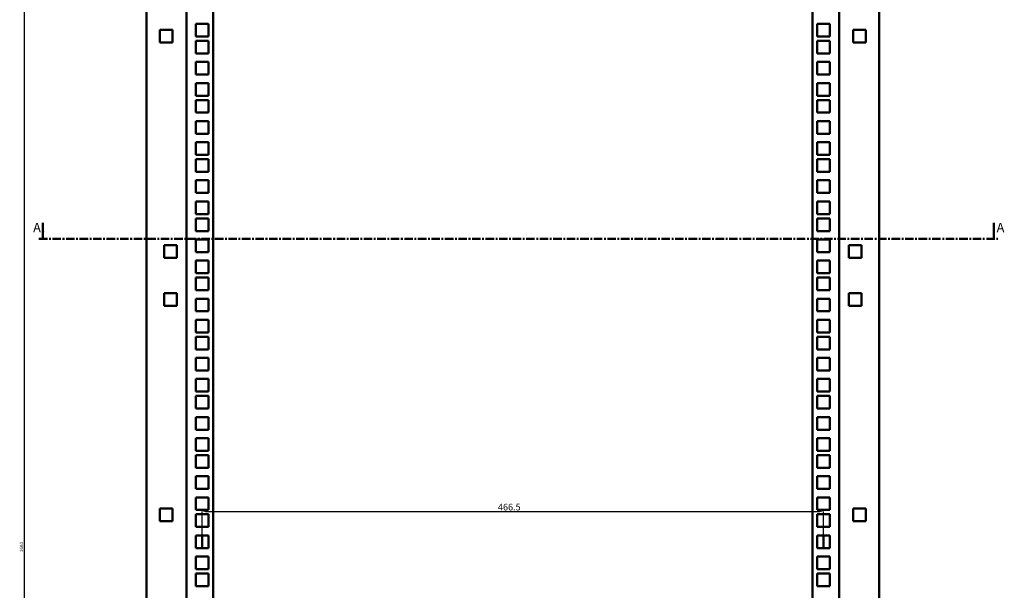
# Model space of a CAD drawing. Units: millimetres. Extents: x 973 to 2610, y -1061 to 1471.
# Drawn here: x 973 to 1713, y 636 to 1065 of the extents above; entities that cross this region are included whole.
import ezdxf

# ---------------------------------------------------------------- set-up
doc = ezdxf.new("R2010")
doc.units = ezdxf.units.MM
doc.header["$PDSIZE"] = -1
doc.linetypes.add('CENTER', pattern=[10.16, 6.35, -1.27, 1.27, -1.27])
doc.layers.add('Основная линия', color=7, linetype='Continuous', lineweight=50)
doc.layers.add('Размеры', color=7, linetype='Continuous')
doc.styles.add('SLDTEXTSTYLE0', font='TXT', dxfattribs={"width": 0.605})
doc.styles.add('Text 2.5', font='isocpeur.ttf', dxfattribs={"height": 2.5})
doc.styles.add('Text 5.0', font='isocpeur.ttf', dxfattribs={"height": 5})
doc.dimstyles.new('SLDDIMSTYLE0', dxfattribs={"dimtxt": 3.5, "dimasz": 3, "dimexe": 0, "dimexo": 0.0625, "dimgap": 0.875, "dimtad": 2, "dimdec": 3, "dimrnd": 1e-09, "dimzin": 12, "dimdsep": 46, "dimtxsty": 'SLDTEXTSTYLE0', "dimsah": 1, "dimcen": 0.09, "dimadec": 0, "dimazin": 3, "dimtfac": 1, "dimtdec": 3, "dimtofl": 0, "dimtmove": 0, "dimatfit": 3, "dimfxl": 1, "dimfrac": 2, "dimtolj": 1, "dimtzin": 12, "dimarcsym": 0})
doc.dimstyles.new('Размер 2.5', dxfattribs={"dimtxt": 2.5, "dimasz": 2.5, "dimexe": 1.25, "dimexo": 0.625, "dimtad": 1, "dimtxsty": 'Text 2.5', "dimcen": 2.5, "dimadec": 0, "dimazin": 0, "dimtfac": 1, "dimtmove": 0, "dimatfit": 3, "dimfxl": 1, "dimarcsym": 0})

# ---------------------------------------------------------------- blocks, each defined once
blk = doc.blocks.new('_D')
at = {"layer": 'Defpoints', "color": 0, "transparency": 16777216}
for p in [(1576.87, 695.58), (1110.37, 677.73), (1576.87, 677.73)]:
    blk.add_point(p, dxfattribs=at)
at = {"layer": 'Размеры', "color": 0, "lineweight": -2, "transparency": 16777216}
for p, q in [((1110.37, 677.79), (1110.37, 695.58)), ((1113.37, 695.58), (1573.87, 695.58)), ((1576.87, 677.79), (1576.87, 695.58))]:
    blk.add_line(p, q, dxfattribs=at)
at = {"layer": 'Размеры', "color": 0, "transparency": 16777216}
for points in [[(1113.37, 696.08), (1113.37, 695.08), (1110.37, 695.58)], [(1573.87, 696.08), (1573.87, 695.08), (1576.87, 695.58)]]:
    blk.add_solid(points, dxfattribs=at)
at = {"layer": 'Размеры', "color": 0, "transparency": 16777216, "insert": (1341.02, 701.46), "char_height": 5, "attachment_point": 2, "style": 'Text 5.0'}
blk.add_mtext('\\A1;466.5', dxfattribs=at)
blk = doc.blocks.new('*D15')
at = {"layer": 'Defpoints', "color": 0, "transparency": 16777216}
for p in [(977, 1470.9), (1076.6, 1470.9), (1076.6, -133.1)]:
    blk.add_point(p, dxfattribs=at)
at = {"layer": 'Размеры', "color": 0, "lineweight": -2, "transparency": 16777216}
for p, q in [((1075.97, 1470.9), (975.75, 1470.9)), ((977, -130.6), (977, 1468.4)), ((1075.97, -133.1), (975.75, -133.1))]:
    blk.add_line(p, q, dxfattribs=at)
at = {"layer": 'Размеры', "color": 0, "transparency": 16777216}
for points in [[(976.58, 1468.4), (977.42, 1468.4), (977, 1470.9)], [(976.58, -130.6), (977.42, -130.6), (977, -133.1)]]:
    blk.add_solid(points, dxfattribs=at)
at = {"layer": 'Размеры', "color": 0, "transparency": 16777216, "insert": (975.12, 668.9), "char_height": 2.5, "attachment_point": 5, "rotation": 90, "style": 'Text 2.5'}
blk.add_mtext('1604', dxfattribs=at)

msp = doc.modelspace()

# ---------------------------------------------------------------- linework, layer by layer
at = {"layer": 'Основная линия', "color": 7, "linetype": 'Continuous'}
for p, q in [((1068.6232, 1468.9015), (1068.6232, -126.9985)), ((1618.6232, -126.9985), (1618.6232, 1468.9015)), ((1098.6232, 1422.9015), (1098.6232, -73.0985)), ((1118.6232, -71.0985), (1118.6232, 1420.9016)), ((1568.6232, 1420.9016), (1568.6232, -71.0985)), ((1588.6232, -73.0985), (1588.6232, 1422.9015)), ((1078.6232, 1057.5015), (1078.6232, 1048.0015)), ((1088.1231, 1057.5015), (1078.6232, 1057.5015)), ((1088.1231, 1048.0015), (1088.1231, 1057.5015)), ((1105.6232, 1061.9015), (1105.6232, 1052.4015)), ((1115.1232, 1061.9015), (1105.6232, 1061.9015)), ((1115.1232, 1052.4015), (1115.1232, 1061.9015)), ((1572.1232, 1061.9015), (1572.1232, 1052.4015)), ((1581.6232, 1061.9015), (1572.1232, 1061.9015)), ((1581.6232, 1052.4015), (1581.6232, 1061.9015)), ((1599.1232, 1057.5015), (1608.6232, 1057.5015)), ((1599.1232, 1048.0015), (1599.1232, 1057.5015)), ((1608.6232, 1057.5015), (1608.6232, 1048.0015)), ((1105.6232, 1052.4015), (1115.1232, 1052.4015)), ((1572.1232, 1052.4015), (1581.6232, 1052.4015)), ((1078.6232, 1048.0015), (1088.1231, 1048.0015)), ((1115.1232, 1049.2015), (1105.6232, 1049.2015)), ((1105.6232, 1049.2015), (1105.6232, 1039.7015)), ((1115.1232, 1039.7015), (1115.1232, 1049.2015)), ((1581.6232, 1049.2015), (1572.1232, 1049.2015)), ((1572.1232, 1049.2015), (1572.1232, 1039.7015)), ((1581.6232, 1039.7015), (1581.6232, 1049.2015)), ((1608.6232, 1048.0015), (1599.1232, 1048.0015)), ((1105.6232, 1039.7015), (1115.1232, 1039.7015)), ((1572.1232, 1039.7015), (1581.6232, 1039.7015)), ((1105.6232, 1033.3265), (1105.6232, 1023.8265)), ((1115.1232, 1033.3265), (1105.6232, 1033.3265)), ((1115.1232, 1023.8265), (1115.1232, 1033.3265)), ((1581.6232, 1033.3265), (1572.1232, 1033.3265)), ((1572.1232, 1033.3265), (1572.1232, 1023.8265)), ((1581.6232, 1023.8265), (1581.6232, 1033.3265)), ((1105.6232, 1023.8265), (1115.1232, 1023.8265)), ((1572.1232, 1023.8265), (1581.6232, 1023.8265)), ((1115.1232, 1017.4515), (1105.6232, 1017.4515)), ((1105.6232, 1017.4515), (1105.6232, 1007.9515)), ((1115.1232, 1007.9515), (1115.1232, 1017.4515)), ((1581.6232, 1017.4515), (1572.1232, 1017.4515)), ((1572.1232, 1017.4515), (1572.1232, 1007.9515)), ((1581.6232, 1007.9515), (1581.6232, 1017.4515)), ((1105.6232, 1007.9515), (1115.1232, 1007.9515)), ((1572.1232, 1007.9515), (1581.6232, 1007.9515)), ((1115.1232, 1004.7515), (1105.6232, 1004.7515)), ((1105.6232, 1004.7515), (1105.6232, 995.2515)), ((1115.1232, 995.2515), (1115.1232, 1004.7515)), ((1572.1232, 1004.7515), (1572.1232, 995.2515)), ((1581.6232, 1004.7515), (1572.1232, 1004.7515)), ((1581.6232, 995.2515), (1581.6232, 1004.7515)), ((1105.6232, 995.2515), (1115.1232, 995.2515)), ((1572.1232, 995.2515), (1581.6232, 995.2515)), ((1115.1232, 988.8765), (1105.6232, 988.8765)), ((1105.6232, 988.8765), (1105.6232, 979.3765)), ((1115.1232, 979.3765), (1115.1232, 988.8765)), ((1581.6232, 988.8765), (1572.1232, 988.8765)), ((1572.1232, 988.8765), (1572.1232, 979.3765)), ((1581.6232, 979.3765), (1581.6232, 988.8765)), ((1105.6232, 979.3765), (1115.1232, 979.3765)), ((1572.1232, 979.3765), (1581.6232, 979.3765)), ((1115.1232, 973.0015), (1105.6232, 973.0015)), ((1105.6232, 973.0015), (1105.6232, 963.5015)), ((1115.1232, 963.5015), (1115.1232, 973.0015)), ((1572.1232, 973.0015), (1572.1232, 963.5015)), ((1581.6232, 973.0015), (1572.1232, 973.0015)), ((1581.6232, 963.5015), (1581.6232, 973.0015)), ((1105.6232, 963.5015), (1115.1232, 963.5015)), ((1572.1232, 963.5015), (1581.6232, 963.5015)), ((1115.1232, 960.3015), (1105.6232, 960.3015)), ((1105.6232, 960.3015), (1105.6232, 950.8015)), ((1115.1232, 950.8015), (1115.1232, 960.3015)), ((1581.6232, 960.3015), (1572.1232, 960.3015)), ((1572.1232, 960.3015), (1572.1232, 950.8015)), ((1581.6232, 950.8015), (1581.6232, 960.3015)), ((1105.6232, 950.8015), (1115.1232, 950.8015)), ((1572.1232, 950.8015), (1581.6232, 950.8015)), ((1115.1232, 944.4265), (1105.6232, 944.4265)), ((1105.6232, 944.4265), (1105.6232, 934.9265)), ((1115.1232, 934.9265), (1115.1232, 944.4265)), ((1581.6232, 944.4265), (1572.1232, 944.4265)), ((1572.1232, 944.4265), (1572.1232, 934.9265)), ((1581.6232, 934.9265), (1581.6232, 944.4265)), ((1105.6232, 934.9265), (1115.1232, 934.9265)), ((1572.1232, 934.9265), (1581.6232, 934.9265)), ((1115.1232, 928.5515), (1105.6232, 928.5515)), ((1105.6232, 928.5515), (1105.6232, 919.0515)), ((1115.1232, 919.0515), (1115.1232, 928.5515)), ((1581.6232, 928.5515), (1572.1232, 928.5515)), ((1572.1232, 928.5515), (1572.1232, 919.0515)), ((1581.6232, 919.0515), (1581.6232, 928.5515)), ((1105.6232, 919.0515), (1115.1232, 919.0515)), ((1572.1232, 919.0515), (1581.6232, 919.0515)), ((990.9522, 912.4776), (990.9522, 900.4776)), ((1105.6232, 915.8515), (1105.6232, 906.3515)), ((1115.1232, 915.8515), (1105.6232, 915.8515)), ((1115.1232, 906.3515), (1115.1232, 915.8515)), ((1581.6232, 915.8515), (1572.1232, 915.8515)), ((1572.1232, 915.8515), (1572.1232, 906.3515)), ((1581.6232, 906.3515), (1581.6232, 915.8515)), ((1704.7715, 912.4776), (1704.7715, 900.4776)), ((1105.6232, 906.3515), (1115.1232, 906.3515)), ((1572.1232, 906.3515), (1581.6232, 906.3515)), ((1091.3732, 895.7515), (1081.8732, 895.7515)), ((1081.8732, 895.7515), (1081.8732, 886.2515)), ((1091.3732, 886.2515), (1091.3732, 895.7515)), ((1115.1232, 899.9765), (1105.6232, 899.9765)), ((1105.6232, 899.9765), (1105.6232, 890.4765)), ((1115.1232, 890.4765), (1115.1232, 899.9765)), ((1581.6232, 899.9765), (1572.1232, 899.9765)), ((1572.1232, 899.9765), (1572.1232, 890.4765)), ((1581.6232, 890.4765), (1581.6232, 899.9765)), ((1595.8732, 895.7515), (1595.8732, 886.2515)), ((1605.3732, 895.7515), (1595.8732, 895.7515)), ((1605.3732, 886.2515), (1605.3732, 895.7515)), ((1105.6232, 890.4765), (1115.1232, 890.4765)), ((1572.1232, 890.4765), (1581.6232, 890.4765)), ((1081.8732, 886.2515), (1091.3732, 886.2515)), ((1105.6232, 884.1015), (1105.6232, 874.6015)), ((1115.1232, 884.1015), (1105.6232, 884.1015)), ((1115.1232, 874.6015), (1115.1232, 884.1015)), ((1572.1232, 884.1015), (1572.1232, 874.6015)), ((1581.6232, 884.1015), (1572.1232, 884.1015)), ((1581.6232, 874.6015), (1581.6232, 884.1015)), ((1595.8732, 886.2515), (1605.3732, 886.2515)), ((1105.6232, 874.6015), (1115.1232, 874.6015)), ((1572.1232, 874.6015), (1581.6232, 874.6015)), ((1115.1232, 871.4015), (1105.6232, 871.4015)), ((1105.6232, 871.4015), (1105.6232, 861.9015)), ((1115.1232, 861.9015), (1115.1232, 871.4015)), ((1581.6232, 871.4015), (1572.1232, 871.4015)), ((1572.1232, 871.4015), (1572.1232, 861.9015)), ((1581.6232, 861.9015), (1581.6232, 871.4015)), ((1091.3732, 859.7515), (1081.8732, 859.7515)), ((1081.8732, 859.7515), (1081.8732, 850.2515)), ((1091.3732, 850.2515), (1091.3732, 859.7515)), ((1105.6232, 861.9015), (1115.1232, 861.9015)), ((1572.1232, 861.9015), (1581.6232, 861.9015)), ((1595.8732, 859.7515), (1595.8732, 850.2515)), ((1605.3732, 859.7515), (1595.8732, 859.7515)), ((1605.3732, 850.2515), (1605.3732, 859.7515)), ((1081.8732, 850.2515), (1091.3732, 850.2515)), ((1115.1232, 855.5265), (1105.6232, 855.5265)), ((1105.6232, 855.5265), (1105.6232, 846.0265)), ((1115.1232, 846.0265), (1115.1232, 855.5265)), ((1572.1232, 855.5265), (1572.1232, 846.0265)), ((1581.6232, 855.5265), (1572.1232, 855.5265)), ((1581.6232, 846.0265), (1581.6232, 855.5265)), ((1595.8732, 850.2515), (1605.3732, 850.2515)), ((1105.6232, 846.0265), (1115.1232, 846.0265)), ((1572.1232, 846.0265), (1581.6232, 846.0265)), ((1115.1232, 839.6515), (1105.6232, 839.6515)), ((1105.6232, 839.6515), (1105.6232, 830.1515)), ((1115.1232, 830.1515), (1115.1232, 839.6515)), ((1581.6232, 839.6515), (1572.1232, 839.6515)), ((1572.1232, 839.6515), (1572.1232, 830.1515)), ((1581.6232, 830.1515), (1581.6232, 839.6515)), ((1105.6232, 830.1515), (1115.1232, 830.1515)), ((1572.1232, 830.1515), (1581.6232, 830.1515)), ((1115.1232, 826.9515), (1105.6232, 826.9515)), ((1105.6232, 826.9515), (1105.6232, 817.4515)), ((1115.1232, 817.4515), (1115.1232, 826.9515)), ((1572.1232, 826.9515), (1572.1232, 817.4515)), ((1581.6232, 826.9515), (1572.1232, 826.9515)), ((1581.6232, 817.4515), (1581.6232, 826.9515)), ((1105.6232, 817.4515), (1115.1232, 817.4515)), ((1572.1232, 817.4515), (1581.6232, 817.4515)), ((1105.6232, 811.0765), (1105.6232, 801.5765)), ((1115.1232, 811.0765), (1105.6232, 811.0765)), ((1115.1232, 801.5765), (1115.1232, 811.0765)), ((1572.1232, 811.0765), (1572.1232, 801.5765)), ((1581.6232, 811.0765), (1572.1232, 811.0765)), ((1581.6232, 801.5765), (1581.6232, 811.0765)), ((1105.6232, 801.5765), (1115.1232, 801.5765)), ((1572.1232, 801.5765), (1581.6232, 801.5765)), ((1115.1232, 795.2015), (1105.6232, 795.2015)), ((1105.6232, 795.2015), (1105.6232, 785.7015)), ((1115.1232, 785.7015), (1115.1232, 795.2015)), ((1572.1232, 795.2015), (1572.1232, 785.7015)), ((1581.6232, 795.2015), (1572.1232, 795.2015)), ((1581.6232, 785.7015), (1581.6232, 795.2015)), ((1105.6232, 785.7015), (1115.1232, 785.7015)), ((1572.1232, 785.7015), (1581.6232, 785.7015)), ((1115.1232, 782.5015), (1105.6232, 782.5015)), ((1105.6232, 782.5015), (1105.6232, 773.0015)), ((1115.1232, 773.0015), (1115.1232, 782.5015)), ((1572.1232, 782.5015), (1572.1232, 773.0015)), ((1581.6232, 782.5015), (1572.1232, 782.5015)), ((1581.6232, 773.0015), (1581.6232, 782.5015)), ((1105.6232, 773.0015), (1115.1232, 773.0015)), ((1572.1232, 773.0015), (1581.6232, 773.0015)), ((1105.6232, 766.6265), (1105.6232, 757.1265)), ((1115.1232, 766.6265), (1105.6232, 766.6265)), ((1115.1232, 757.1265), (1115.1232, 766.6265)), ((1581.6232, 766.6265), (1572.1232, 766.6265)), ((1572.1232, 766.6265), (1572.1232, 757.1265)), ((1581.6232, 757.1265), (1581.6232, 766.6265)), ((1105.6232, 757.1265), (1115.1232, 757.1265)), ((1572.1232, 757.1265), (1581.6232, 757.1265)), ((1115.1232, 750.7515), (1105.6232, 750.7515)), ((1105.6232, 750.7515), (1105.6232, 741.2515)), ((1115.1232, 741.2515), (1115.1232, 750.7515)), ((1581.6232, 750.7515), (1572.1232, 750.7515)), ((1572.1232, 750.7515), (1572.1232, 741.2515)), ((1581.6232, 741.2515), (1581.6232, 750.7515)), ((1105.6232, 741.2515), (1115.1232, 741.2515)), ((1572.1232, 741.2515), (1581.6232, 741.2515)), ((1115.1232, 738.0515), (1105.6232, 738.0515)), ((1105.6232, 738.0515), (1105.6232, 728.5515)), ((1115.1232, 728.5515), (1115.1232, 738.0515)), ((1581.6232, 738.0515), (1572.1232, 738.0515)), ((1572.1232, 738.0515), (1572.1232, 728.5515)), ((1581.6232, 728.5515), (1581.6232, 738.0515)), ((1105.6232, 728.5515), (1115.1232, 728.5515)), ((1572.1232, 728.5515), (1581.6232, 728.5515)), ((1115.1232, 722.1765), (1105.6232, 722.1765)), ((1105.6232, 722.1765), (1105.6232, 712.6765)), ((1115.1232, 712.6765), (1115.1232, 722.1765)), ((1581.6232, 722.1765), (1572.1232, 722.1765)), ((1572.1232, 722.1765), (1572.1232, 712.6765)), ((1581.6232, 712.6765), (1581.6232, 722.1765)), ((1105.6232, 712.6765), (1115.1232, 712.6765)), ((1572.1232, 712.6765), (1581.6232, 712.6765)), ((1105.6232, 706.3015), (1105.6232, 696.8015)), ((1115.1232, 706.3015), (1105.6232, 706.3015)), ((1115.1232, 696.8015), (1115.1232, 706.3015)), ((1572.1232, 706.3015), (1572.1232, 696.8015)), ((1581.6232, 706.3015), (1572.1232, 706.3015)), ((1581.6232, 696.8015), (1581.6232, 706.3015)), ((1078.6232, 698.0015), (1088.1231, 698.0015)), ((1078.6232, 688.5015), (1078.6232, 698.0015)), ((1088.1231, 698.0015), (1088.1231, 688.5015)), ((1105.6232, 696.8015), (1115.1232, 696.8015)), ((1572.1232, 696.8015), (1581.6232, 696.8015)), ((1608.6232, 698.0015), (1599.1232, 698.0015)), ((1599.1232, 698.0015), (1599.1232, 688.5015)), ((1608.6232, 688.5015), (1608.6232, 698.0015)), ((1088.1231, 688.5015), (1078.6232, 688.5015)), ((1105.6232, 693.6015), (1105.6232, 684.1015)), ((1115.1232, 693.6015), (1105.6232, 693.6015)), ((1115.1232, 684.1015), (1115.1232, 693.6015)), ((1581.6232, 693.6015), (1572.1232, 693.6015)), ((1572.1232, 693.6015), (1572.1232, 684.1015)), ((1581.6232, 684.1015), (1581.6232, 693.6015)), ((1599.1232, 688.5015), (1608.6232, 688.5015)), ((1105.6232, 684.1015), (1115.1232, 684.1015)), ((1572.1232, 684.1015), (1581.6232, 684.1015)), ((1105.6232, 677.7265), (1105.6232, 668.2265)), ((1115.1232, 677.7265), (1105.6232, 677.7265)), ((1115.1232, 668.2265), (1115.1232, 677.7265)), ((1572.1232, 677.7265), (1572.1232, 668.2265)), ((1581.6232, 677.7265), (1572.1232, 677.7265)), ((1581.6232, 668.2265), (1581.6232, 677.7265)), ((1105.6232, 668.2265), (1115.1232, 668.2265)), ((1572.1232, 668.2265), (1581.6232, 668.2265)), ((1115.1232, 661.8515), (1105.6232, 661.8515)), ((1105.6232, 661.8515), (1105.6232, 652.3515)), ((1115.1232, 652.3515), (1115.1232, 661.8515)), ((1581.6232, 661.8515), (1572.1232, 661.8515)), ((1572.1232, 661.8515), (1572.1232, 652.3515)), ((1581.6232, 652.3515), (1581.6232, 661.8515)), ((1105.6232, 652.3515), (1115.1232, 652.3515)), ((1572.1232, 652.3515), (1581.6232, 652.3515)), ((1105.6232, 649.1515), (1105.6232, 639.6515)), ((1115.1232, 649.1515), (1105.6232, 649.1515)), ((1115.1232, 639.6515), (1115.1232, 649.1515)), ((1581.6232, 649.1515), (1572.1232, 649.1515)), ((1572.1232, 649.1515), (1572.1232, 639.6515)), ((1581.6232, 639.6515), (1581.6232, 649.1515)), ((1105.6232, 639.6515), (1115.1232, 639.6515)), ((1572.1232, 639.6515), (1581.6232, 639.6515))]:
    msp.add_line(p, q, dxfattribs=at)
at = {"layer": 'Основная линия', "color": 7, "linetype": 'CENTER'}
msp.add_line((987.9522, 900.4776), (1707.7715, 900.4776), dxfattribs=at)
at = {"layer": 'Основная линия'}
for p, q in [((1110.3732, 677.7265), (1110.3732, 668.2265)), ((1576.8732, 677.7265), (1576.8732, 668.2265))]:
    msp.add_line(p, q, dxfattribs=at)
at = {"layer": 'Основная линия', "color": 7, "linetype": 'Continuous'}
for points in [[(990.9522, 900.4776), (991.9522, 906.4776), (989.9522, 906.4776)], [(1704.7715, 900.4776), (1705.7715, 906.4776), (1703.7715, 906.4776)]]:
    msp.add_solid(points, dxfattribs=at)

# ---------------------------------------------------------------- texts
at = {"layer": 'Основная линия', "color": 7, "linetype": 'Continuous', "char_height": 7, "attachment_point": 1, "style": 'SLDTEXTSTYLE0'}
for insert in [(983.5876, 912.4776), (1706.8757, 912.4776)]:
    msp.add_mtext('A', dxfattribs=dict(at, insert=insert))

# ---------------------------------------------------------------- dimensions: what is measured, and where the dimension line sits
at = {"layer": 'Размеры'}
dim = msp.add_aligned_dim(p1=(1076.5951, -133.0985), p2=(1076.5951, 1470.9015), distance=99.5966, dimstyle='Размер 2.5', dxfattribs=at)
dim.commit()
dim.dimension.update_dxf_attribs({"geometry": '*D15', "text_midpoint": (975.1236, 668.9015)})
dim = msp.add_linear_dim(base=(1576.8732, 695.5841), p1=(1110.3732, 677.7265), p2=(1576.8732, 677.7265), dimstyle='SLDDIMSTYLE0', override={"dimtxsty": 'Text 5.0'}, dxfattribs=at)
dim.commit()
dim.dimension.update_dxf_attribs({"geometry": '_D', "text_midpoint": (1341.0182, 695.5841), "dimtype": 160})

doc.saveas('drawing.dxf')
